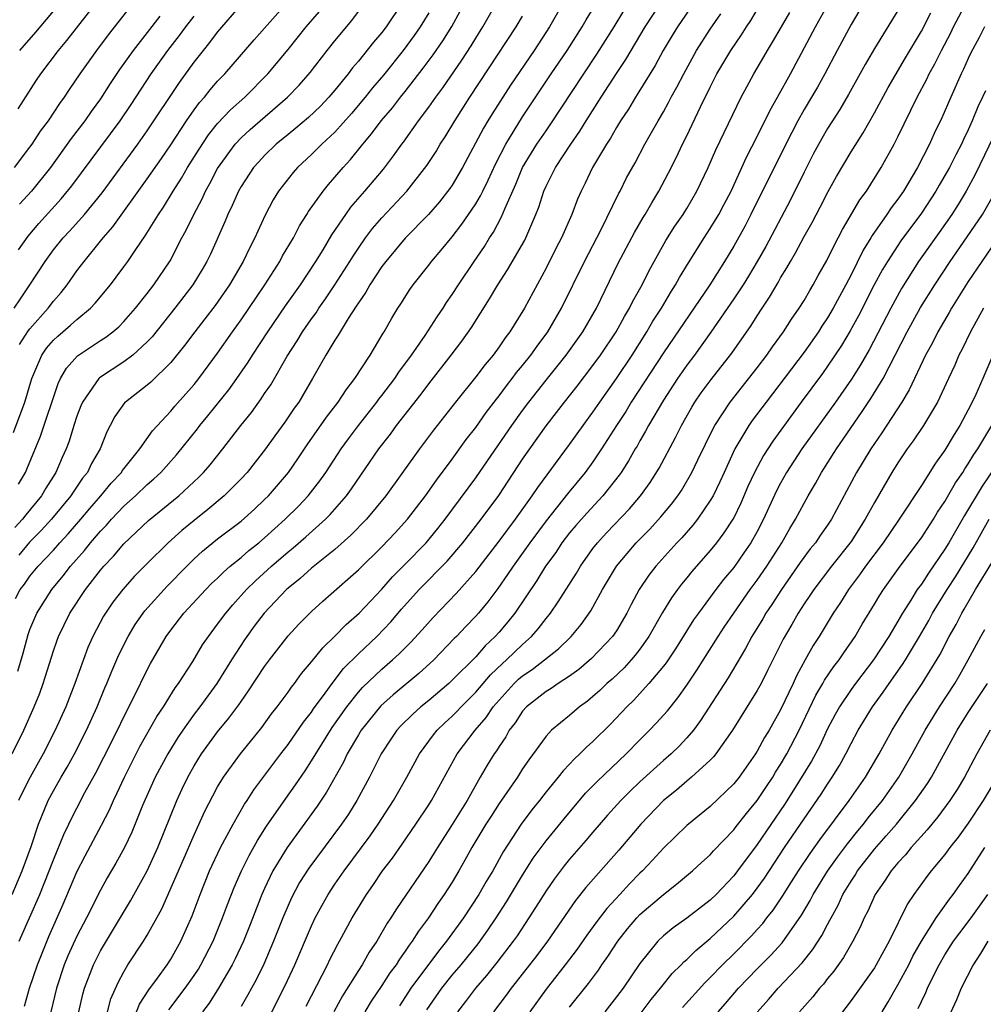
# Model space of a CAD drawing. Units: inches. Extents: x 2571000 to 2574000, y 1496329 to 1497000.
# Drawn here: x 2571756 to 2571838, y 1496730 to 1496814 of the extents above; entities that cross this region are included whole.
import ezdxf

# ---------------------------------------------------------------- set-up
doc = ezdxf.new("R2010")
doc.units = ezdxf.units.IN
doc.header["$MEASUREMENT"] = 0
doc.layers.add('LD25711494_2ft', color=196, linetype='Continuous')

msp = doc.modelspace()

# ---------------------------------------------------------------- linework, layer by layer
at = {"layer": 'LD25711494_2ft'}
for points, elevation in [([(2571755.47, 1496739), (2571756.328, 1496741), (2571757.089, 1496743.089), (2571757.725, 1496745), (2571758.559, 1496747), (2571759, 1496747.836), (2571759.655, 1496749), (2571760.156, 1496749.844), (2571760.8, 1496751), (2571761.825, 1496753), (2571762.727, 1496755), (2571763.386, 1496756.614), (2571763.559, 1496757), (2571763.966, 1496758.034), (2571764.573, 1496759.427), (2571765.36, 1496761), (2571765.981, 1496762.019), (2571766.65, 1496763), (2571766.801, 1496763.199), (2571768.699, 1496765.301), (2571770.368, 1496767), (2571771, 1496767.614), (2571771.72, 1496768.28), (2571773, 1496769.32), (2571775, 1496770.85), (2571776.133, 1496771.867), (2571777, 1496772.674), (2571777.327, 1496773), (2571779.034, 1496775), (2571779.84, 1496776.16), (2571780.644, 1496777.356), (2571782.288, 1496779.712), (2571783.278, 1496781), (2571783.949, 1496782.051), (2571784.702, 1496783), (2571786.012, 1496785), (2571787.122, 1496786.879), (2571787.207, 1496787), (2571787.844, 1496788.156), (2571788.372, 1496789), (2571788.625, 1496789.375), (2571789.387, 1496790.613), (2571789.67, 1496791), (2571791, 1496792.665), (2571791.247, 1496793), (2571792.057, 1496793.943), (2571793, 1496795.105), (2571793.824, 1496796.176), (2571794.381, 1496797), (2571794.643, 1496797.357), (2571795, 1496797.919), (2571795.409, 1496798.591), (2571795.597, 1496799), (2571796.069, 1496799.931), (2571796.696, 1496801.304), (2571797.566, 1496803), (2571799, 1496805.317), (2571801.432, 1496809), (2571802.787, 1496811), (2571804.073, 1496813), (2571804.409, 1496813.591), (2571805.634, 1496815.634)], 9538), ([(2571756.095, 1496785.905), (2571756.887, 1496787.113), (2571757, 1496787.256), (2571758.541, 1496789), (2571759, 1496789.612), (2571759.651, 1496790.349), (2571760.173, 1496791), (2571761, 1496792.179), (2571761.612, 1496793), (2571763.135, 1496794.865), (2571763.23, 1496795), (2571764.061, 1496795.939), (2571767, 1496800.033), (2571768.22, 1496801.779), (2571769, 1496802.927), (2571770.356, 1496805), (2571771, 1496805.921), (2571771.458, 1496806.542), (2571771.875, 1496807), (2571772.366, 1496807.633), (2571773, 1496808.364), (2571773.612, 1496809), (2571776.107, 1496811.893), (2571779, 1496815.166)], 9520), ([(2571780.54, 1496729.46), (2571782.357, 1496733), (2571782.56, 1496733.44), (2571783.24, 1496734.76), (2571783.387, 1496735), (2571784.459, 1496737), (2571785.677, 1496739), (2571786.228, 1496739.771), (2571787.068, 1496741), (2571787.896, 1496742.104), (2571788.721, 1496743.279), (2571789.906, 1496745), (2571791, 1496746.632), (2571791.237, 1496747), (2571793.435, 1496751), (2571794.955, 1496753), (2571795.902, 1496754.098), (2571796.503, 1496755), (2571797, 1496755.582), (2571798.293, 1496757), (2571798.651, 1496757.349), (2571799, 1496757.652), (2571799.811, 1496758.189), (2571800.872, 1496759), (2571802.061, 1496759.939), (2571803.128, 1496761), (2571803.981, 1496762.019), (2571804.813, 1496763.187), (2571805.826, 1496765), (2571807.02, 1496767), (2571807.904, 1496768.095), (2571808.696, 1496769), (2571809.839, 1496770.161), (2571810.797, 1496771.202), (2571811.708, 1496772.293), (2571812.23, 1496773), (2571812.536, 1496773.464), (2571813.416, 1496775), (2571813.939, 1496776.061), (2571814.583, 1496777.418), (2571815.246, 1496778.754), (2571815.387, 1496779), (2571816.69, 1496781), (2571819, 1496783.917), (2571819.826, 1496785), (2571820.296, 1496785.703), (2571821.257, 1496787), (2571821.932, 1496788.068), (2571822.594, 1496789), (2571823, 1496789.661), (2571823.479, 1496790.521), (2571823.777, 1496791), (2571824.206, 1496791.795), (2571824.932, 1496793.069), (2571825.585, 1496794.415), (2571825.91, 1496795), (2571826.276, 1496795.724), (2571827.752, 1496798.247), (2571828.313, 1496799), (2571829.579, 1496801), (2571830.676, 1496803), (2571831, 1496803.632), (2571832.637, 1496807), (2571833.462, 1496808.538), (2571833.671, 1496809), (2571834.152, 1496809.848), (2571834.708, 1496811), (2571835.5, 1496812.5), (2571835.736, 1496813), (2571836.87, 1496815.13)], 9560), ([(2571755.593, 1496778.407), (2571756.549, 1496781), (2571757.152, 1496783), (2571758.023, 1496785), (2571758.416, 1496785.584), (2571759, 1496786.266), (2571759.369, 1496786.631), (2571760.451, 1496787.55), (2571761, 1496788.053), (2571762.164, 1496789), (2571762.57, 1496789.43), (2571763.869, 1496791), (2571764.361, 1496791.639), (2571765, 1496792.523), (2571765.339, 1496793), (2571766.022, 1496794.022), (2571766.831, 1496795.169), (2571767.955, 1496797), (2571768.383, 1496797.617), (2571769.219, 1496799), (2571769.915, 1496800.086), (2571770.435, 1496801), (2571771.417, 1496802.583), (2571772.211, 1496803.79), (2571773, 1496804.764), (2571774.085, 1496805.915), (2571775.306, 1496807), (2571777.29, 1496809), (2571779, 1496811.07), (2571780.555, 1496813), (2571781.674, 1496814.326)], 9522), ([(2571755.661, 1496789), (2571756.183, 1496789.817), (2571756.988, 1496791), (2571758.29, 1496793), (2571759, 1496793.97), (2571759.825, 1496795), (2571760.397, 1496795.603), (2571761.639, 1496797), (2571763.149, 1496798.851), (2571766.181, 1496803), (2571767, 1496804.143), (2571769.748, 1496808.252), (2571771, 1496809.979), (2571771.795, 1496811), (2571772.342, 1496811.658), (2571773, 1496812.558), (2571775, 1496814.879)], 9518), ([(2571755.678, 1496801), (2571757, 1496802.736), (2571757.192, 1496803), (2571757.909, 1496804.091), (2571758.578, 1496805), (2571759.535, 1496806.465), (2571759.936, 1496807), (2571760.355, 1496807.646), (2571761.286, 1496809), (2571762.706, 1496811), (2571763.691, 1496812.309), (2571765.446, 1496814.555)], 9512), ([(2571788.715, 1496815), (2571787.364, 1496813), (2571787, 1496812.527), (2571786.294, 1496811.706), (2571785, 1496810.082), (2571784.5, 1496809.5), (2571784.132, 1496809), (2571783, 1496807.597), (2571782.492, 1496807), (2571781.757, 1496806.242), (2571780.733, 1496805.267), (2571779.653, 1496804.347), (2571779, 1496803.828), (2571778.001, 1496803), (2571777, 1496802.03), (2571776.501, 1496801.499), (2571776.066, 1496801), (2571775, 1496799.395), (2571774.775, 1496799), (2571774.24, 1496797.76), (2571773.863, 1496797), (2571773.618, 1496796.382), (2571772.383, 1496793.617), (2571772.08, 1496793), (2571771.682, 1496792.318), (2571770.873, 1496791), (2571769.343, 1496789), (2571767.425, 1496786.575), (2571767, 1496786.131), (2571765.768, 1496785), (2571765, 1496784.417), (2571762.935, 1496783.065), (2571762.872, 1496783), (2571762.628, 1496782.628), (2571761.466, 1496781), (2571761.327, 1496780.673), (2571761, 1496779.809), (2571760.735, 1496779), (2571760.328, 1496777.672), (2571760.077, 1496777), (2571759.736, 1496776.264), (2571759.199, 1496775), (2571758.357, 1496773.643), (2571757.989, 1496773), (2571756.633, 1496771.367), (2571756.365, 1496771), (2571755.713, 1496770.287)], 9526), ([(2571755.753, 1496764.247), (2571756.168, 1496765), (2571756.527, 1496765.473), (2571757, 1496766.141), (2571757.707, 1496767), (2571759, 1496768.377), (2571759.547, 1496769), (2571760.254, 1496769.746), (2571761.34, 1496771), (2571762.092, 1496771.908), (2571763.04, 1496773), (2571763.923, 1496774.077), (2571764.79, 1496775), (2571764.867, 1496775.133), (2571765, 1496775.309), (2571766.376, 1496777), (2571767.452, 1496778.548), (2571769, 1496780.231), (2571769.345, 1496780.655), (2571771, 1496782.51), (2571771.395, 1496783), (2571773, 1496785.155), (2571774.271, 1496787), (2571775, 1496788.023), (2571777.033, 1496791), (2571778.304, 1496793), (2571778.542, 1496793.458), (2571779.456, 1496795), (2571779.977, 1496796.023), (2571780.608, 1496797), (2571780.751, 1496797.249), (2571781.99, 1496799), (2571782.442, 1496799.559), (2571783, 1496800.173), (2571783.697, 1496801), (2571784.323, 1496801.677), (2571785.381, 1496803), (2571786.129, 1496803.871), (2571786.954, 1496805), (2571787.897, 1496806.103), (2571788.593, 1496807), (2571789, 1496807.497), (2571790.53, 1496809.47), (2571791.373, 1496810.627), (2571792.188, 1496811.812), (2571792.956, 1496813.044), (2571793.673, 1496814.327)], 9530), ([(2571755.967, 1496758.034), (2571756.419, 1496759.581), (2571756.841, 1496761.159), (2571757, 1496761.596), (2571757.584, 1496763), (2571758.867, 1496765), (2571759.831, 1496766.169), (2571760.461, 1496767), (2571761.654, 1496768.346), (2571762.16, 1496769), (2571763, 1496769.975), (2571763.513, 1496770.487), (2571763.953, 1496771), (2571765, 1496772.114), (2571765.989, 1496773), (2571767, 1496773.97), (2571767.562, 1496774.438), (2571768.149, 1496775), (2571769.504, 1496776.496), (2571771.283, 1496778.717), (2571771.494, 1496779), (2571772.176, 1496779.824), (2571773.96, 1496782.04), (2571774.641, 1496783), (2571775.603, 1496784.397), (2571775.966, 1496785), (2571777.268, 1496787), (2571778.798, 1496789.202), (2571780.071, 1496791), (2571781.382, 1496793), (2571781.983, 1496793.983), (2571782.737, 1496795.263), (2571783.918, 1496797), (2571784.369, 1496797.631), (2571785.561, 1496799), (2571787.132, 1496800.868), (2571788.005, 1496801.996), (2571788.704, 1496803), (2571788.835, 1496803.165), (2571790.135, 1496805), (2571791, 1496806.142), (2571791.601, 1496807), (2571792.198, 1496807.802), (2571793.826, 1496810.174), (2571794.614, 1496811.386), (2571795, 1496812.029), (2571795.618, 1496813), (2571796.752, 1496815)], 9532), ([(2571755.999, 1496806.001), (2571757.552, 1496808.448), (2571757.92, 1496809), (2571759.421, 1496811), (2571760.152, 1496811.848), (2571762.607, 1496815)], 9510), ([(2571756.014, 1496773.986), (2571756.615, 1496775), (2571756.739, 1496775.261), (2571757.901, 1496778.099), (2571759.412, 1496782.588), (2571759.614, 1496783), (2571760.109, 1496783.891), (2571761.045, 1496784.955), (2571763, 1496786.252), (2571763.46, 1496786.54), (2571764.061, 1496787), (2571764.572, 1496787.427), (2571765, 1496787.857), (2571766.01, 1496789), (2571767, 1496790.257), (2571767.563, 1496791), (2571768.942, 1496793.058), (2571769.96, 1496795), (2571770.329, 1496795.671), (2571770.96, 1496797), (2571771.673, 1496798.327), (2571771.97, 1496799), (2571772.345, 1496799.655), (2571773, 1496800.92), (2571774.506, 1496803), (2571775, 1496803.53), (2571775.764, 1496804.236), (2571778.956, 1496807), (2571779.958, 1496808.042), (2571780.886, 1496809.114), (2571782.344, 1496811), (2571783, 1496811.815), (2571784.446, 1496813.554), (2571785.527, 1496815)], 9524), ([(2571802.436, 1496815), (2571801.296, 1496813), (2571799.985, 1496811), (2571797.979, 1496808.021), (2571796.408, 1496805.592), (2571796.044, 1496805), (2571795.653, 1496804.347), (2571793.89, 1496801), (2571793, 1496799.512), (2571792.794, 1496799.206), (2571791.92, 1496798.08), (2571790.988, 1496797.011), (2571789, 1496794.979), (2571787.334, 1496793), (2571787, 1496792.55), (2571785.988, 1496791), (2571785.641, 1496790.359), (2571785, 1496789.475), (2571784.824, 1496789.176), (2571784.121, 1496788.12), (2571783.444, 1496787), (2571783.287, 1496786.713), (2571783, 1496786.279), (2571782.236, 1496785), (2571781.099, 1496783), (2571779.916, 1496781), (2571779.534, 1496780.466), (2571778.725, 1496779.275), (2571777.879, 1496778.121), (2571777.084, 1496777), (2571775.504, 1496775), (2571775, 1496774.457), (2571773.558, 1496773), (2571772.173, 1496771.827), (2571771, 1496770.9), (2571769.956, 1496770.044), (2571768.776, 1496769), (2571767, 1496767.236), (2571765.891, 1496766.109), (2571764.907, 1496765), (2571764.075, 1496763.925), (2571763.432, 1496763), (2571763.266, 1496762.734), (2571762.353, 1496761), (2571761.942, 1496760.058), (2571760.821, 1496757), (2571760.042, 1496755), (2571759.152, 1496753), (2571758.125, 1496751), (2571757.713, 1496750.286), (2571757.007, 1496748.993), (2571756.339, 1496747.661), (2571756.03, 1496747)], 9536), ([(2571791, 1496814.19), (2571790.273, 1496813), (2571789.748, 1496812.252), (2571788.821, 1496811), (2571787.127, 1496808.874), (2571786.21, 1496807.79), (2571785.577, 1496807), (2571784.4, 1496805.6), (2571783, 1496804.034), (2571781.889, 1496803), (2571781, 1496802.109), (2571779.803, 1496801), (2571779.426, 1496800.574), (2571778.191, 1496799), (2571777.74, 1496798.259), (2571777.047, 1496796.953), (2571776.418, 1496795.582), (2571776.168, 1496795), (2571775.76, 1496794.24), (2571775.173, 1496793), (2571773.999, 1496791), (2571772.775, 1496789.225), (2571771.914, 1496788.086), (2571771.067, 1496787), (2571770.184, 1496785.816), (2571769, 1496784.369), (2571767.299, 1496782.701), (2571767, 1496782.441), (2571765.133, 1496781), (2571765.065, 1496780.935), (2571764.23, 1496779.77), (2571763.837, 1496779), (2571763.541, 1496778.459), (2571762.982, 1496777), (2571762.251, 1496775.749), (2571761.895, 1496775), (2571761.491, 1496774.509), (2571760.682, 1496773.318), (2571760.492, 1496773), (2571758.843, 1496771), (2571757.964, 1496770.036), (2571756.961, 1496769.039), (2571756.054, 1496767.946)], 9528), ([(2571756.07, 1496735), (2571757.837, 1496739), (2571758.649, 1496741), (2571759, 1496741.939), (2571759.877, 1496744.123), (2571760.318, 1496745), (2571760.533, 1496745.467), (2571761, 1496746.37), (2571761.688, 1496747.688), (2571762.614, 1496749.386), (2571763.293, 1496750.707), (2571764.453, 1496753), (2571765, 1496754.156), (2571765.887, 1496755.888), (2571767, 1496758.172), (2571767.288, 1496758.712), (2571768.614, 1496761), (2571769, 1496761.536), (2571770.128, 1496763), (2571771.98, 1496765), (2571772.488, 1496765.512), (2571773, 1496765.991), (2571773.502, 1496766.498), (2571774.081, 1496767), (2571775, 1496767.748), (2571775.665, 1496768.335), (2571776.502, 1496769), (2571777, 1496769.417), (2571778.767, 1496771), (2571779.884, 1496772.116), (2571780.727, 1496773), (2571781.719, 1496774.281), (2571782.222, 1496775), (2571783.533, 1496777), (2571784.147, 1496777.853), (2571785.008, 1496779), (2571786.574, 1496781), (2571786.75, 1496781.25), (2571787, 1496781.558), (2571788.096, 1496783), (2571788.45, 1496783.55), (2571789.523, 1496785), (2571790.685, 1496786.685), (2571791.72, 1496788.28), (2571792.22, 1496789), (2571792.519, 1496789.481), (2571793, 1496790.166), (2571793.521, 1496791), (2571794.866, 1496793), (2571795.739, 1496794.261), (2571796.192, 1496795), (2571796.515, 1496795.485), (2571797.214, 1496796.785), (2571797.485, 1496797.485), (2571798.413, 1496799.587), (2571799.003, 1496801), (2571799.751, 1496802.249), (2571800.226, 1496803), (2571801, 1496804.146), (2571801.357, 1496804.643), (2571804.213, 1496809), (2571805.331, 1496810.669), (2571806.802, 1496813), (2571807.623, 1496814.377)], 9540), ([(2571759.3, 1496814.7), (2571757.464, 1496812.537), (2571756.118, 1496811)], 9508), ([(2571756.518, 1496729.481), (2571756.961, 1496731), (2571757.632, 1496733), (2571758.593, 1496735.407), (2571759.831, 1496738.169), (2571761, 1496740.923), (2571761.699, 1496742.301), (2571763.099, 1496744.901), (2571763.773, 1496746.227), (2571764.107, 1496747), (2571764.402, 1496747.598), (2571765.046, 1496749), (2571766.377, 1496751.623), (2571767.827, 1496754.173), (2571768.394, 1496755), (2571769.385, 1496756.615), (2571769.675, 1496757), (2571770.874, 1496758.874), (2571771.716, 1496760.284), (2571772.208, 1496761), (2571773, 1496762.043), (2571773.687, 1496763), (2571774.29, 1496763.71), (2571775.466, 1496765), (2571776.24, 1496765.76), (2571777.596, 1496767), (2571779, 1496768.217), (2571779.44, 1496768.56), (2571780.511, 1496769.489), (2571782.197, 1496771), (2571782.597, 1496771.403), (2571783.981, 1496773), (2571784.41, 1496773.59), (2571786.753, 1496777), (2571787.735, 1496778.265), (2571788.263, 1496779), (2571790.342, 1496781.658), (2571791, 1496782.541), (2571792.915, 1496785), (2571793.815, 1496786.185), (2571794.645, 1496787.355), (2571796.191, 1496789.809), (2571796.887, 1496791), (2571797.724, 1496792.276), (2571799.179, 1496794.821), (2571799.27, 1496795), (2571800.126, 1496797), (2571800.374, 1496797.626), (2571800.813, 1496799), (2571801, 1496799.416), (2571801.792, 1496801), (2571803.101, 1496803), (2571803.885, 1496804.115), (2571804.421, 1496805), (2571805.69, 1496807), (2571807, 1496809.019), (2571807.795, 1496810.204), (2571809.443, 1496813), (2571810.744, 1496815)], 9542), ([(2571813.577, 1496815), (2571812.203, 1496813), (2571811.743, 1496812.257), (2571810.999, 1496811), (2571810.306, 1496809.694), (2571808.774, 1496807.226), (2571808.618, 1496807), (2571808.016, 1496805.984), (2571807.358, 1496805), (2571807, 1496804.406), (2571806.496, 1496803.505), (2571806.156, 1496803), (2571804.962, 1496801), (2571804.329, 1496799.671), (2571803.987, 1496799), (2571803.684, 1496798.316), (2571803.194, 1496797), (2571802.31, 1496795), (2571801.859, 1496794.14), (2571801, 1496792.432), (2571799.157, 1496789), (2571797.925, 1496787), (2571797.521, 1496786.479), (2571797, 1496785.71), (2571796.478, 1496785), (2571795.801, 1496784.199), (2571795, 1496783.141), (2571793.273, 1496781), (2571791.405, 1496778.595), (2571790.219, 1496777), (2571787.327, 1496773), (2571785.678, 1496771), (2571784.364, 1496769.636), (2571783, 1496768.436), (2571781, 1496766.837), (2571780.042, 1496765.958), (2571779, 1496765.124), (2571778.866, 1496765), (2571776.979, 1496763), (2571776.125, 1496761.875), (2571775.477, 1496761), (2571775.285, 1496760.715), (2571774.181, 1496759), (2571772.928, 1496757), (2571771.485, 1496755), (2571771, 1496754.371), (2571770.022, 1496753), (2571769.611, 1496752.389), (2571768.741, 1496751), (2571767.675, 1496749), (2571766.598, 1496746.598), (2571765.683, 1496744.317), (2571765.046, 1496743), (2571764.325, 1496741.675), (2571763.587, 1496740.413), (2571763, 1496739.351), (2571761.82, 1496737), (2571761, 1496735.45), (2571760.238, 1496733.762), (2571759.922, 1496733), (2571759.261, 1496731), (2571758.782, 1496729)], 9544), ([(2571763.602, 1496729), (2571763.904, 1496730.096), (2571764.504, 1496731.496), (2571765, 1496732.412), (2571765.356, 1496733), (2571766.685, 1496735), (2571767, 1496735.517), (2571768.238, 1496737.762), (2571770.071, 1496741.929), (2571771, 1496744.096), (2571771.909, 1496746.091), (2571772.587, 1496747.413), (2571773, 1496748.164), (2571773.504, 1496749), (2571774.936, 1496751), (2571776.758, 1496753.242), (2571777.605, 1496754.395), (2571778.084, 1496755), (2571779, 1496756.239), (2571779.307, 1496756.693), (2571779.558, 1496757), (2571780.156, 1496757.844), (2571781, 1496758.828), (2571781.954, 1496760.046), (2571783, 1496761.019), (2571783.966, 1496762.034), (2571785.062, 1496763), (2571787, 1496765.047), (2571787.921, 1496766.079), (2571789, 1496767.16), (2571790.767, 1496769), (2571791.782, 1496770.218), (2571792.402, 1496771), (2571795, 1496774.547), (2571796.012, 1496775.988), (2571798.074, 1496779), (2571799, 1496780.29), (2571799.53, 1496781), (2571801, 1496782.88), (2571802.712, 1496785), (2571804.139, 1496787), (2571805.291, 1496789), (2571807.156, 1496792.844), (2571808.534, 1496795.466), (2571809.268, 1496796.732), (2571809.441, 1496797), (2571810.005, 1496797.994), (2571810.624, 1496799), (2571811.446, 1496800.554), (2571812.116, 1496801.883), (2571812.634, 1496803), (2571813, 1496803.72), (2571814.169, 1496806.169), (2571815, 1496807.869), (2571815.575, 1496809), (2571816.754, 1496811), (2571817.672, 1496812.328), (2571818.086, 1496813), (2571818.451, 1496813.549), (2571819.212, 1496814.788)], 9548), ([(2571766.092, 1496729), (2571766.349, 1496729.651), (2571767.127, 1496730.873), (2571767.868, 1496731.868), (2571768.682, 1496733), (2571769, 1496733.491), (2571769.861, 1496735), (2571770.822, 1496737.178), (2571771.503, 1496739), (2571772.318, 1496741), (2571773.233, 1496743), (2571774.312, 1496745), (2571775.301, 1496746.699), (2571775.512, 1496747), (2571776.089, 1496747.911), (2571778.393, 1496751), (2571779, 1496751.784), (2571780.316, 1496753.684), (2571781, 1496754.545), (2571781.18, 1496754.82), (2571782.171, 1496756.171), (2571782.759, 1496757), (2571783.739, 1496758.261), (2571785, 1496759.524), (2571786.561, 1496761), (2571787.759, 1496762.241), (2571788.679, 1496763.321), (2571790.185, 1496765), (2571792.569, 1496767.431), (2571793.915, 1496769), (2571795.472, 1496771), (2571796.964, 1496773.035), (2571799, 1496776.114), (2571799.604, 1496777), (2571801, 1496778.974), (2571801.896, 1496780.104), (2571802.577, 1496781), (2571803.647, 1496782.353), (2571805, 1496784.108), (2571805.638, 1496785), (2571806.99, 1496787), (2571807.697, 1496788.303), (2571808.124, 1496789), (2571808.405, 1496789.594), (2571809.185, 1496791), (2571809.781, 1496792.219), (2571811.221, 1496794.779), (2571811.992, 1496796.008), (2571812.683, 1496797), (2571813, 1496797.513), (2571813.869, 1496799), (2571814.829, 1496801), (2571815.48, 1496802.52), (2571817.642, 1496807), (2571818.106, 1496807.894), (2571818.706, 1496809), (2571819.56, 1496810.44), (2571819.873, 1496811), (2571820.316, 1496811.684), (2571821.064, 1496813), (2571821.781, 1496814.219)], 9550), ([(2571768.842, 1496729.158), (2571770.234, 1496731), (2571771, 1496732.092), (2571771.364, 1496732.636), (2571771.58, 1496733), (2571772.605, 1496735), (2571773.424, 1496737), (2571773.849, 1496738.151), (2571774.419, 1496739.581), (2571775.04, 1496741), (2571775.675, 1496742.325), (2571776.391, 1496743.609), (2571777.178, 1496744.822), (2571778.811, 1496747.189), (2571779.646, 1496748.354), (2571780.451, 1496749.549), (2571781, 1496750.393), (2571781.361, 1496751), (2571782.77, 1496753.23), (2571784.019, 1496755), (2571785, 1496756.243), (2571785.354, 1496756.646), (2571787, 1496758.228), (2571787.903, 1496759), (2571788.478, 1496759.522), (2571789.482, 1496760.518), (2571790.439, 1496761.561), (2571791.365, 1496762.635), (2571793.325, 1496764.675), (2571795, 1496766.545), (2571797, 1496769.131), (2571798.391, 1496771), (2571799.824, 1496773), (2571800.286, 1496773.714), (2571803, 1496777.373), (2571804.161, 1496779), (2571805, 1496780.131), (2571805.586, 1496781), (2571807, 1496783.004), (2571808.328, 1496785), (2571809.606, 1496787), (2571810.114, 1496787.885), (2571810.832, 1496789), (2571811.631, 1496790.369), (2571812.045, 1496791), (2571812.379, 1496791.621), (2571813.132, 1496792.868), (2571814.474, 1496795), (2571815, 1496795.8), (2571815.722, 1496797), (2571816.169, 1496797.831), (2571816.769, 1496799), (2571818.104, 1496801.897), (2571819, 1496803.645), (2571820.098, 1496805.902), (2571820.739, 1496807), (2571821.847, 1496809), (2571823.98, 1496813), (2571825.074, 1496815)], 9552), ([(2571827.679, 1496814.321), (2571827, 1496813.199), (2571825.814, 1496811), (2571824.763, 1496809), (2571824.139, 1496807.861), (2571823.643, 1496807), (2571823, 1496805.939), (2571822.462, 1496805), (2571821.435, 1496803), (2571818.473, 1496797), (2571817.967, 1496796.033), (2571817, 1496794.284), (2571816.219, 1496793), (2571814.95, 1496791), (2571811, 1496785.186), (2571808.271, 1496781), (2571807.796, 1496780.203), (2571807.008, 1496779), (2571805.735, 1496777), (2571805, 1496775.914), (2571804.333, 1496775), (2571802.832, 1496773.168), (2571801, 1496770.863), (2571799.629, 1496769), (2571798.197, 1496767), (2571797.723, 1496766.277), (2571796.893, 1496765.107), (2571796.037, 1496763.963), (2571795.236, 1496763), (2571795, 1496762.73), (2571794.147, 1496761.854), (2571793.368, 1496761), (2571793.179, 1496760.821), (2571791.427, 1496759), (2571790.15, 1496757.85), (2571787.967, 1496756.033), (2571786.919, 1496755.081), (2571785.236, 1496753), (2571785, 1496752.62), (2571784.053, 1496751), (2571783.723, 1496750.277), (2571782.282, 1496747.718), (2571781.475, 1496746.525), (2571778.915, 1496743), (2571777.714, 1496741), (2571777, 1496739.506), (2571776.775, 1496739), (2571775.716, 1496736.284), (2571775.191, 1496735), (2571774.493, 1496733.507), (2571774.236, 1496733), (2571773.062, 1496731), (2571772.267, 1496729.733), (2571771.703, 1496729)], 9554), ([(2571831, 1496814.39), (2571829, 1496811.157), (2571828.201, 1496809.799), (2571826.779, 1496807.221), (2571826.039, 1496805.961), (2571825, 1496804.341), (2571824.508, 1496803.492), (2571823.807, 1496802.193), (2571823, 1496800.61), (2571821.801, 1496798.199), (2571819.727, 1496794.273), (2571819.008, 1496792.992), (2571818.261, 1496791.739), (2571817.794, 1496791), (2571817, 1496789.811), (2571815.048, 1496786.951), (2571813.649, 1496785), (2571813, 1496784.15), (2571812.201, 1496783), (2571811, 1496781.166), (2571809.727, 1496779), (2571809.482, 1496778.518), (2571809, 1496777.697), (2571808.755, 1496777.245), (2571808.6, 1496777), (2571808.027, 1496775.972), (2571807.391, 1496775), (2571807.232, 1496774.768), (2571805.84, 1496773), (2571804.475, 1496771.525), (2571803.538, 1496770.462), (2571803, 1496769.83), (2571802.355, 1496769), (2571801.82, 1496768.18), (2571800.959, 1496767), (2571800.217, 1496765.783), (2571798.325, 1496763), (2571797.738, 1496762.262), (2571797, 1496761.384), (2571796.664, 1496761), (2571795.802, 1496760.198), (2571795, 1496759.279), (2571793, 1496757.273), (2571792.702, 1496757), (2571791, 1496755.544), (2571790.331, 1496755), (2571789.632, 1496754.368), (2571788.632, 1496753.368), (2571788.29, 1496753), (2571787.762, 1496752.238), (2571786.937, 1496751), (2571785.96, 1496749), (2571784.881, 1496747), (2571784.144, 1496745.856), (2571783.558, 1496745), (2571780.764, 1496741.236), (2571779.988, 1496740.012), (2571779.293, 1496738.707), (2571779, 1496738.045), (2571778.566, 1496737), (2571777.776, 1496735), (2571776.934, 1496733.066), (2571776.281, 1496731.719), (2571775.875, 1496731), (2571775.574, 1496730.426), (2571775, 1496729.45)], 9556), ([(2571777, 1496727.737), (2571778.759, 1496731.241), (2571779.573, 1496733), (2571781, 1496736.319), (2571781.323, 1496737), (2571781.903, 1496738.097), (2571782.411, 1496739), (2571783, 1496739.883), (2571783.777, 1496741), (2571786, 1496744), (2571786.69, 1496745), (2571788, 1496747), (2571789.132, 1496749), (2571790.216, 1496751), (2571791.398, 1496752.602), (2571791.726, 1496753), (2571792.37, 1496753.63), (2571793, 1496754.201), (2571793.395, 1496754.605), (2571793.751, 1496755), (2571795, 1496756.254), (2571796.266, 1496757.734), (2571797.293, 1496758.707), (2571797.631, 1496759), (2571799, 1496760.329), (2571799.76, 1496761), (2571800.334, 1496761.666), (2571801, 1496762.543), (2571801.373, 1496763), (2571802.044, 1496763.956), (2571803.585, 1496766.415), (2571803.924, 1496767), (2571805, 1496768.504), (2571805.378, 1496769), (2571806.153, 1496769.847), (2571808.104, 1496771.896), (2571809.065, 1496773), (2571809.873, 1496774.127), (2571810.642, 1496775.358), (2571812.031, 1496777.969), (2571812.543, 1496779), (2571813.429, 1496780.571), (2571813.692, 1496781), (2571814.225, 1496781.775), (2571815.071, 1496782.929), (2571816.845, 1496785.155), (2571818.479, 1496787.521), (2571819, 1496788.367), (2571819.415, 1496789), (2571820.062, 1496789.938), (2571820.797, 1496791.203), (2571821, 1496791.584), (2571821.541, 1496792.46), (2571821.83, 1496793), (2571822.265, 1496793.735), (2571823, 1496795.134), (2571823.675, 1496796.325), (2571824.367, 1496797.633), (2571825.042, 1496798.959), (2571825.758, 1496800.241), (2571827, 1496802.334), (2571828.031, 1496803.969), (2571829, 1496805.675), (2571830.16, 1496807.84), (2571831.641, 1496810.359), (2571833, 1496812.621), (2571833.8, 1496814.2)], 9558), ([(2571755.489, 1496751), (2571756.473, 1496753), (2571757.366, 1496755), (2571757.83, 1496756.17), (2571758.133, 1496757), (2571759, 1496759.781), (2571759.308, 1496760.692), (2571759.426, 1496761), (2571760.396, 1496763), (2571761.731, 1496765), (2571763, 1496766.653), (2571763.294, 1496767), (2571764.133, 1496767.867), (2571765, 1496768.912), (2571767.108, 1496770.892), (2571769.696, 1496773), (2571771.401, 1496774.599), (2571771.791, 1496775), (2571772.353, 1496775.647), (2571773.429, 1496777), (2571774.966, 1496779), (2571775.879, 1496780.121), (2571776.721, 1496781.28), (2571777, 1496781.72), (2571777.521, 1496782.479), (2571778.921, 1496784.921), (2571779.777, 1496786.223), (2571780.233, 1496787), (2571781, 1496788.095), (2571781.389, 1496788.612), (2571781.628, 1496789), (2571782.198, 1496789.802), (2571783.001, 1496790.999), (2571784.281, 1496793), (2571784.549, 1496793.451), (2571785, 1496794.13), (2571785.611, 1496795), (2571786.203, 1496795.797), (2571787, 1496796.716), (2571789.13, 1496799), (2571790.834, 1496801.166), (2571791.619, 1496802.381), (2571791.982, 1496803), (2571792.387, 1496803.613), (2571793.21, 1496805), (2571794.498, 1496807), (2571798.463, 1496813), (2571799, 1496813.912)], 9534), ([(2571756.021, 1496793.979), (2571756.838, 1496795.162), (2571757.76, 1496796.24), (2571759.662, 1496798.338), (2571760.562, 1496799.438), (2571764.683, 1496805), (2571765.62, 1496806.38), (2571767.337, 1496809), (2571768.756, 1496811), (2571769.744, 1496812.256), (2571770.283, 1496813), (2571771, 1496813.908)], 9516), ([(2571768.075, 1496813.925), (2571767, 1496812.527), (2571765.798, 1496811), (2571764.636, 1496809.364), (2571763.839, 1496808.162), (2571763, 1496806.859), (2571762.217, 1496805.783), (2571761.672, 1496805), (2571760.522, 1496803.478), (2571758.735, 1496801), (2571757.134, 1496799), (2571756.11, 1496797.89)], 9514), ([(2571761.156, 1496729), (2571761.504, 1496730.496), (2571761.648, 1496731), (2571762.406, 1496733), (2571763, 1496734.176), (2571765.558, 1496738.442), (2571766.984, 1496741.016), (2571767.9, 1496743), (2571769.508, 1496747), (2571769.979, 1496748.021), (2571770.448, 1496749), (2571771, 1496749.979), (2571771.631, 1496751), (2571773, 1496752.874), (2571773.965, 1496754.035), (2571774.815, 1496755.185), (2571775, 1496755.467), (2571775.643, 1496756.357), (2571777, 1496758.439), (2571777.411, 1496759), (2571779, 1496761.051), (2571779.936, 1496762.064), (2571781, 1496763.144), (2571781.976, 1496764.024), (2571784.112, 1496765.888), (2571785, 1496766.696), (2571787, 1496768.643), (2571788.147, 1496769.853), (2571789.194, 1496771), (2571790.735, 1496773), (2571791.666, 1496774.334), (2571793, 1496776.115), (2571794.203, 1496777.797), (2571795, 1496778.817), (2571795.896, 1496780.104), (2571796.766, 1496781.235), (2571797, 1496781.516), (2571797.622, 1496782.378), (2571798.122, 1496783), (2571798.492, 1496783.508), (2571799, 1496784.108), (2571799.706, 1496785), (2571800.233, 1496785.767), (2571801.16, 1496787), (2571802.313, 1496789), (2571804.273, 1496793), (2571805.665, 1496795.664), (2571807.197, 1496798.803), (2571807.313, 1496799), (2571807.873, 1496800.127), (2571808.584, 1496801.416), (2571809.423, 1496803), (2571810.553, 1496805), (2571811, 1496805.747), (2571811.452, 1496806.548), (2571811.681, 1496807), (2571812.156, 1496807.844), (2571812.738, 1496809), (2571813.826, 1496811), (2571815, 1496812.809), (2571815.89, 1496814.11)], 9546), ([(2571838.383, 1496813), (2571837.917, 1496812.083), (2571837.224, 1496810.776), (2571837, 1496810.307), (2571836.602, 1496809.398), (2571836.399, 1496809), (2571835.503, 1496807), (2571834.754, 1496805.246), (2571834.101, 1496803.899), (2571833.694, 1496803), (2571832.657, 1496801), (2571831.473, 1496799), (2571831, 1496798.308), (2571830.433, 1496797.568), (2571830.058, 1496797), (2571828.792, 1496795.208), (2571828.683, 1496795), (2571828.04, 1496793.96), (2571827, 1496791.851), (2571826.554, 1496791), (2571825.475, 1496789), (2571825, 1496788.191), (2571824.522, 1496787.478), (2571824.222, 1496787), (2571823, 1496785.267), (2571820.3, 1496781.7), (2571819.754, 1496781), (2571818.582, 1496779.418), (2571818.296, 1496779), (2571817.106, 1496777), (2571816.175, 1496775), (2571815.813, 1496774.187), (2571815.236, 1496773), (2571815, 1496772.592), (2571813.91, 1496771), (2571813.509, 1496770.491), (2571812.573, 1496769.427), (2571812.164, 1496769), (2571810.351, 1496767), (2571809.76, 1496766.24), (2571808.927, 1496765), (2571808.263, 1496763.737), (2571807.895, 1496763), (2571807, 1496761.483), (2571806.675, 1496761), (2571804.881, 1496759.119), (2571803.804, 1496758.196), (2571803, 1496757.613), (2571802.045, 1496757), (2571801.426, 1496756.574), (2571801, 1496756.319), (2571799.327, 1496755), (2571799, 1496754.638), (2571798.363, 1496753.637), (2571797.868, 1496753), (2571797.557, 1496752.443), (2571797, 1496751.63), (2571796.762, 1496751.238), (2571796.582, 1496751), (2571795.981, 1496750.019), (2571795.396, 1496749), (2571795.24, 1496748.76), (2571794.261, 1496747), (2571793, 1496744.962), (2571791.731, 1496743), (2571791.459, 1496742.541), (2571791, 1496741.818), (2571788.235, 1496737.765), (2571787.765, 1496737), (2571787.453, 1496736.547), (2571786.56, 1496735), (2571785.931, 1496734.069), (2571785.327, 1496733), (2571785, 1496732.505), (2571783.647, 1496730.353), (2571782.906, 1496729)], 9562), ([(2571838.454, 1496807.546), (2571838.222, 1496807), (2571837.812, 1496806.188), (2571837.342, 1496805), (2571837, 1496804.227), (2571836.599, 1496803.401), (2571836.427, 1496803), (2571835.927, 1496802.073), (2571835.388, 1496801), (2571835, 1496800.313), (2571834.504, 1496799.496), (2571834.226, 1496799), (2571833, 1496797.122), (2571831.253, 1496794.747), (2571830.101, 1496793), (2571829.689, 1496792.311), (2571828.989, 1496791.011), (2571827.639, 1496788.362), (2571826.929, 1496787.071), (2571826.183, 1496785.818), (2571825, 1496784.062), (2571824.556, 1496783.444), (2571822.738, 1496781), (2571820.333, 1496777.668), (2571819.548, 1496776.451), (2571818.765, 1496775), (2571818.215, 1496773.785), (2571817.614, 1496772.387), (2571817, 1496771.131), (2571816.928, 1496771), (2571816.168, 1496769.832), (2571815.534, 1496769), (2571815, 1496768.333), (2571813.441, 1496766.559), (2571813, 1496766.004), (2571812.54, 1496765.46), (2571812.194, 1496765), (2571811.69, 1496764.31), (2571810.94, 1496763.06), (2571809.774, 1496761), (2571809, 1496759.914), (2571808.604, 1496759.396), (2571808.26, 1496759), (2571807.658, 1496758.342), (2571806.624, 1496757.376), (2571806.194, 1496757), (2571805.59, 1496756.409), (2571805, 1496755.88), (2571804.52, 1496755.48), (2571803.847, 1496755), (2571803, 1496754.272), (2571801.458, 1496753), (2571801, 1496752.514), (2571799.523, 1496750.477), (2571799, 1496749.704), (2571798.554, 1496749), (2571797, 1496746.756), (2571796.31, 1496745.69), (2571795.873, 1496745), (2571794.682, 1496743), (2571794.089, 1496741.911), (2571793.568, 1496741), (2571793, 1496740.055), (2571792.325, 1496739), (2571791.777, 1496738.223), (2571790.978, 1496737), (2571790.131, 1496735.869), (2571789.589, 1496735), (2571789.329, 1496734.671), (2571789, 1496734.167), (2571788.509, 1496733.491), (2571788.214, 1496733), (2571787.694, 1496732.306), (2571787, 1496731.242), (2571786.096, 1496729.904), (2571785.538, 1496729)], 9564), ([(2571839.539, 1496804.461), (2571837.593, 1496800.407), (2571836.822, 1496799), (2571836.139, 1496797.861), (2571835.59, 1496797), (2571834.528, 1496795.472), (2571832.769, 1496793), (2571831.305, 1496790.695), (2571830.382, 1496789), (2571828.543, 1496785.457), (2571827.817, 1496784.183), (2571827.042, 1496782.959), (2571825.672, 1496781), (2571822.814, 1496777), (2571821.506, 1496775), (2571821, 1496774.092), (2571820.627, 1496773.373), (2571819.547, 1496771), (2571819, 1496769.968), (2571818.457, 1496769), (2571817.871, 1496768.129), (2571817, 1496766.901), (2571816.14, 1496765.86), (2571815.465, 1496765), (2571813.984, 1496763), (2571813.583, 1496762.417), (2571812.041, 1496759.959), (2571811.231, 1496758.769), (2571811, 1496758.477), (2571809.768, 1496757), (2571808.447, 1496755.553), (2571807.878, 1496755), (2571806.481, 1496753.519), (2571805, 1496752.049), (2571804.437, 1496751.563), (2571803.894, 1496751), (2571803.421, 1496750.579), (2571803, 1496750.105), (2571802.451, 1496749.549), (2571802.042, 1496749), (2571801, 1496747.739), (2571800.429, 1496747), (2571799.789, 1496746.211), (2571798.882, 1496745), (2571797.354, 1496742.646), (2571796.451, 1496741), (2571795.903, 1496740.097), (2571795.277, 1496739), (2571793.959, 1496737), (2571792.506, 1496735), (2571791.828, 1496734.172), (2571789.482, 1496731), (2571788.498, 1496729.502)], 9566), ([(2571790.839, 1496729.161), (2571792.116, 1496731), (2571793, 1496732.11), (2571793.75, 1496733), (2571795.201, 1496734.799), (2571796.042, 1496735.958), (2571796.752, 1496737), (2571797.633, 1496738.367), (2571799, 1496740.637), (2571799.909, 1496742.091), (2571801, 1496743.567), (2571802.538, 1496745.462), (2571804.368, 1496747.632), (2571805.357, 1496748.643), (2571807.833, 1496751), (2571809, 1496752.193), (2571809.822, 1496753), (2571810.399, 1496753.601), (2571811.344, 1496754.656), (2571812.242, 1496755.758), (2571813, 1496756.849), (2571813.864, 1496758.136), (2571815.667, 1496761), (2571816.192, 1496761.807), (2571816.999, 1496763), (2571818.407, 1496765), (2571819, 1496765.808), (2571819.816, 1496767), (2571821.092, 1496769), (2571821.785, 1496770.215), (2571822.277, 1496771), (2571823, 1496772.388), (2571823.344, 1496773), (2571823.961, 1496774.039), (2571824.482, 1496775), (2571825.759, 1496777), (2571827.905, 1496780.095), (2571828.702, 1496781.298), (2571829.734, 1496783), (2571831.8, 1496787), (2571832.939, 1496789.061), (2571834.142, 1496791), (2571835.468, 1496793), (2571836.916, 1496795.084), (2571838.205, 1496797), (2571839.336, 1496799)], 9568), ([(2571839, 1496794.235), (2571838.147, 1496793), (2571837, 1496791.284), (2571835.567, 1496789), (2571835.366, 1496788.634), (2571834.403, 1496787), (2571833.941, 1496786.059), (2571833.365, 1496785), (2571831.97, 1496782.03), (2571831.345, 1496781), (2571829.629, 1496778.371), (2571828.68, 1496777), (2571827.468, 1496775), (2571825.335, 1496771), (2571825, 1496770.502), (2571824.374, 1496769.626), (2571823.962, 1496769), (2571823.529, 1496768.471), (2571822.68, 1496767.32), (2571821.067, 1496765), (2571820.258, 1496763.742), (2571819.752, 1496763), (2571819.483, 1496762.517), (2571818.544, 1496761), (2571818.012, 1496759.989), (2571816.513, 1496757.487), (2571814.176, 1496753.824), (2571813.558, 1496753), (2571813, 1496752.35), (2571812.341, 1496751.659), (2571811.656, 1496751), (2571811, 1496750.43), (2571809, 1496748.596), (2571808.183, 1496747.817), (2571807.371, 1496747), (2571806.239, 1496745.762), (2571805, 1496744.325), (2571804.399, 1496743.601), (2571803, 1496741.999), (2571802.55, 1496741.45), (2571801.69, 1496740.31), (2571801, 1496739.321), (2571800.114, 1496737.886), (2571799.539, 1496737), (2571798.523, 1496735.477), (2571798.185, 1496735), (2571796.809, 1496733.191), (2571795.921, 1496732.079), (2571794.982, 1496731), (2571794.134, 1496729.866), (2571793.463, 1496729)], 9570), ([(2571838.291, 1496789), (2571837.179, 1496787), (2571836.482, 1496785.518), (2571836.205, 1496785), (2571835.842, 1496784.158), (2571835.315, 1496783), (2571834.38, 1496781), (2571833.183, 1496779), (2571832.305, 1496777.695), (2571831.799, 1496777), (2571831, 1496775.806), (2571830.494, 1496775), (2571829, 1496772.436), (2571828.481, 1496771.519), (2571828.216, 1496771), (2571827, 1496769.118), (2571825.345, 1496767), (2571823.828, 1496765), (2571823.504, 1496764.496), (2571823, 1496763.775), (2571822.497, 1496763), (2571821.96, 1496762.039), (2571821.221, 1496760.779), (2571819.894, 1496758.106), (2571819.327, 1496757), (2571819, 1496756.397), (2571816.888, 1496753), (2571815.479, 1496751), (2571815.268, 1496750.732), (2571815, 1496750.463), (2571813.404, 1496749), (2571813, 1496748.672), (2571812.108, 1496747.892), (2571811, 1496747), (2571809.085, 1496745), (2571807.211, 1496742.789), (2571804.4, 1496739.6), (2571803.508, 1496738.492), (2571801.111, 1496735), (2571800.21, 1496733.79), (2571798.466, 1496731.534), (2571798.028, 1496731), (2571797.596, 1496730.404), (2571796.517, 1496729)], 9572), ([(2571839.083, 1496785), (2571838.246, 1496783), (2571837.63, 1496781.63), (2571837.336, 1496781), (2571837, 1496780.341), (2571836.282, 1496779), (2571835.782, 1496778.218), (2571835, 1496776.9), (2571834.201, 1496775.799), (2571833, 1496773.879), (2571831.113, 1496771), (2571829.731, 1496769), (2571828.236, 1496767), (2571827.734, 1496766.266), (2571826.781, 1496765), (2571826.1, 1496763.9), (2571825.484, 1496763), (2571824.274, 1496761), (2571823.769, 1496760.231), (2571823.103, 1496759), (2571822.348, 1496757.652), (2571822.064, 1496757), (2571821, 1496754.732), (2571820.019, 1496753), (2571819.627, 1496752.372), (2571819, 1496751.211), (2571818.865, 1496751), (2571817.452, 1496749), (2571817, 1496748.426), (2571815, 1496746.513), (2571813, 1496744.883), (2571811, 1496742.941), (2571810.084, 1496741.916), (2571809.213, 1496741), (2571809, 1496740.801), (2571808.109, 1496739.891), (2571807.3, 1496739), (2571806.188, 1496737.812), (2571805.318, 1496736.682), (2571804.473, 1496735.527), (2571803.658, 1496734.342), (2571802.639, 1496733), (2571801, 1496730.921), (2571799.615, 1496729)], 9574), ([(2571803, 1496729.374), (2571804.605, 1496731.395), (2571805.458, 1496732.542), (2571805.764, 1496733), (2571806.281, 1496733.719), (2571807.109, 1496735), (2571807.947, 1496736.054), (2571808.736, 1496737), (2571809, 1496737.279), (2571811, 1496739.008), (2571812.129, 1496739.871), (2571813.475, 1496741), (2571814.264, 1496741.736), (2571815, 1496742.384), (2571815.284, 1496742.716), (2571817, 1496744.503), (2571817.21, 1496744.79), (2571818.09, 1496745.91), (2571819.005, 1496747), (2571819.789, 1496748.211), (2571820.324, 1496749), (2571820.572, 1496749.428), (2571821, 1496750.08), (2571821.542, 1496751), (2571822.588, 1496753), (2571824.003, 1496755.997), (2571824.591, 1496757), (2571824.73, 1496757.27), (2571825.547, 1496758.453), (2571825.979, 1496759), (2571826.38, 1496759.619), (2571827.354, 1496761), (2571827.959, 1496762.04), (2571829, 1496763.75), (2571829.461, 1496764.539), (2571829.763, 1496765), (2571831.195, 1496767), (2571833, 1496769.414), (2571834.027, 1496771), (2571834.389, 1496771.611), (2571835, 1496772.522), (2571835.897, 1496774.103), (2571836.521, 1496775), (2571836.699, 1496775.301), (2571837, 1496775.724), (2571837.483, 1496776.517), (2571837.815, 1496777), (2571839.016, 1496779)], 9576), ([(2571839.801, 1496776.199), (2571838.186, 1496773.814), (2571836.674, 1496771.325), (2571835.342, 1496769), (2571835, 1496768.441), (2571833.597, 1496766.403), (2571833, 1496765.477), (2571832.655, 1496765), (2571832.106, 1496764.106), (2571831.398, 1496763), (2571831, 1496762.298), (2571830.229, 1496761), (2571828.921, 1496759), (2571827.379, 1496757), (2571827, 1496756.481), (2571826.006, 1496755), (2571825.645, 1496754.355), (2571825, 1496753.114), (2571824.334, 1496751.666), (2571823.639, 1496750.361), (2571822.109, 1496747.89), (2571821.322, 1496746.678), (2571819, 1496743.272), (2571817.322, 1496741), (2571817, 1496740.585), (2571815.49, 1496739), (2571815, 1496738.518), (2571813, 1496736.973), (2571811.839, 1496736.161), (2571811, 1496735.459), (2571810.532, 1496735), (2571809, 1496733.095), (2571807.572, 1496731), (2571807, 1496730.253), (2571806.01, 1496729)], 9578), ([(2571809.098, 1496728.902), (2571809.965, 1496730.035), (2571810.764, 1496731), (2571810.859, 1496731.141), (2571811.753, 1496732.247), (2571812.517, 1496733), (2571812.744, 1496733.257), (2571813, 1496733.464), (2571813.769, 1496734.231), (2571815, 1496735.23), (2571817, 1496737.136), (2571818.59, 1496739), (2571819, 1496739.53), (2571819.613, 1496740.388), (2571821.342, 1496743), (2571823, 1496745.458), (2571824.453, 1496747.547), (2571825, 1496748.411), (2571825.402, 1496749), (2571826.011, 1496749.989), (2571826.566, 1496751), (2571827, 1496751.863), (2571827.618, 1496753), (2571828.845, 1496755), (2571829.748, 1496756.252), (2571830.254, 1496757), (2571831.4, 1496758.6), (2571831.651, 1496759), (2571832.854, 1496761), (2571833.627, 1496762.372), (2571833.962, 1496763), (2571835.194, 1496765), (2571835.906, 1496766.094), (2571837.423, 1496768.577), (2571838.792, 1496771)], 9580), ([(2571812.635, 1496729.365), (2571814.536, 1496731.464), (2571815, 1496731.909), (2571816.048, 1496733), (2571817, 1496733.922), (2571818.526, 1496735.474), (2571819, 1496736.017), (2571819.472, 1496736.528), (2571819.823, 1496737), (2571820.35, 1496737.65), (2571821.151, 1496738.849), (2571821.937, 1496740.063), (2571822.515, 1496741), (2571823.51, 1496742.49), (2571824.338, 1496743.661), (2571826.842, 1496747), (2571828.226, 1496749), (2571829.396, 1496751), (2571830.507, 1496753), (2571831.445, 1496754.555), (2571831.722, 1496755), (2571833.067, 1496757), (2571834.568, 1496759.431), (2571835.375, 1496761), (2571835.962, 1496762.037), (2571836.443, 1496763), (2571836.658, 1496763.342), (2571837.623, 1496765), (2571839, 1496767.288)], 9582), ([(2571815.669, 1496729), (2571816.3, 1496729.7), (2571817.422, 1496731), (2571819, 1496732.657), (2571820.173, 1496733.827), (2571821.118, 1496734.882), (2571822.776, 1496737.224), (2571823.516, 1496738.484), (2571823.778, 1496739), (2571825, 1496740.976), (2571825.835, 1496742.165), (2571826.69, 1496743.31), (2571827.579, 1496744.421), (2571828.068, 1496745), (2571828.469, 1496745.531), (2571829.674, 1496747), (2571831.074, 1496749), (2571832.22, 1496751), (2571833.315, 1496753), (2571834.55, 1496755), (2571835.85, 1496757), (2571836.278, 1496757.722), (2571836.999, 1496759), (2571838.066, 1496761), (2571838.403, 1496761.597)], 9584), ([(2571819.037, 1496729), (2571819.963, 1496730.037), (2571820.794, 1496731), (2571822.839, 1496733.161), (2571823.728, 1496734.272), (2571824.513, 1496735.487), (2571825, 1496736.434), (2571825.207, 1496736.793), (2571825.299, 1496737), (2571825.903, 1496738.097), (2571826.313, 1496739), (2571827, 1496740.12), (2571827.355, 1496740.645), (2571827.567, 1496741), (2571829, 1496742.854), (2571830.011, 1496743.989), (2571830.867, 1496745), (2571832.505, 1496747), (2571833.528, 1496748.472), (2571833.858, 1496749), (2571836.048, 1496753), (2571837, 1496754.513), (2571838.643, 1496757)], 9586), ([(2571838.855, 1496753), (2571837.727, 1496751), (2571836.674, 1496749), (2571836.046, 1496747.953), (2571835.421, 1496747), (2571834.394, 1496745.606), (2571833.883, 1496745), (2571833.495, 1496744.505), (2571832.144, 1496743), (2571831.633, 1496742.367), (2571831, 1496741.691), (2571830.426, 1496741), (2571829.867, 1496740.133), (2571829.059, 1496739), (2571828.433, 1496737.567), (2571828.13, 1496737), (2571827.79, 1496736.21), (2571827.168, 1496735), (2571826.368, 1496733.632), (2571825.534, 1496732.466), (2571825, 1496731.819), (2571824.645, 1496731.355), (2571824.317, 1496731), (2571823.734, 1496730.266), (2571822.6, 1496729)], 9588), ([(2571839.462, 1496749), (2571838.275, 1496747), (2571837, 1496745.069), (2571836.125, 1496743.874), (2571835.429, 1496743), (2571835, 1496742.42), (2571833.824, 1496741), (2571833.462, 1496740.538), (2571832.347, 1496739), (2571831.804, 1496738.196), (2571830.261, 1496735), (2571829.797, 1496734.203), (2571829.159, 1496733), (2571829, 1496732.744), (2571827, 1496729.94), (2571825.726, 1496728.274)], 9590), ([(2571829.644, 1496729), (2571830.169, 1496729.831), (2571831, 1496731.275), (2571831.917, 1496733), (2571832.276, 1496733.724), (2571833, 1496735.017), (2571834.251, 1496737), (2571835.393, 1496738.607), (2571835.707, 1496739), (2571836.24, 1496739.76), (2571837, 1496740.786), (2571838.41, 1496743)], 9592), ([(2571832.734, 1496729.266), (2571833, 1496729.862), (2571833.373, 1496730.627), (2571833.528, 1496731), (2571834.012, 1496732.012), (2571834.509, 1496733), (2571835, 1496733.85), (2571835.739, 1496735), (2571836.271, 1496735.73), (2571837.244, 1496737), (2571838.679, 1496739)], 9594), ([(2571838.673, 1496735), (2571838.036, 1496733.964), (2571837.409, 1496733), (2571836.407, 1496731), (2571835.981, 1496730.019), (2571834.592, 1496727)], 9596)]:
    msp.add_lwpolyline(points, dxfattribs=dict(at, elevation=elevation))

doc.saveas('drawing.dxf')
